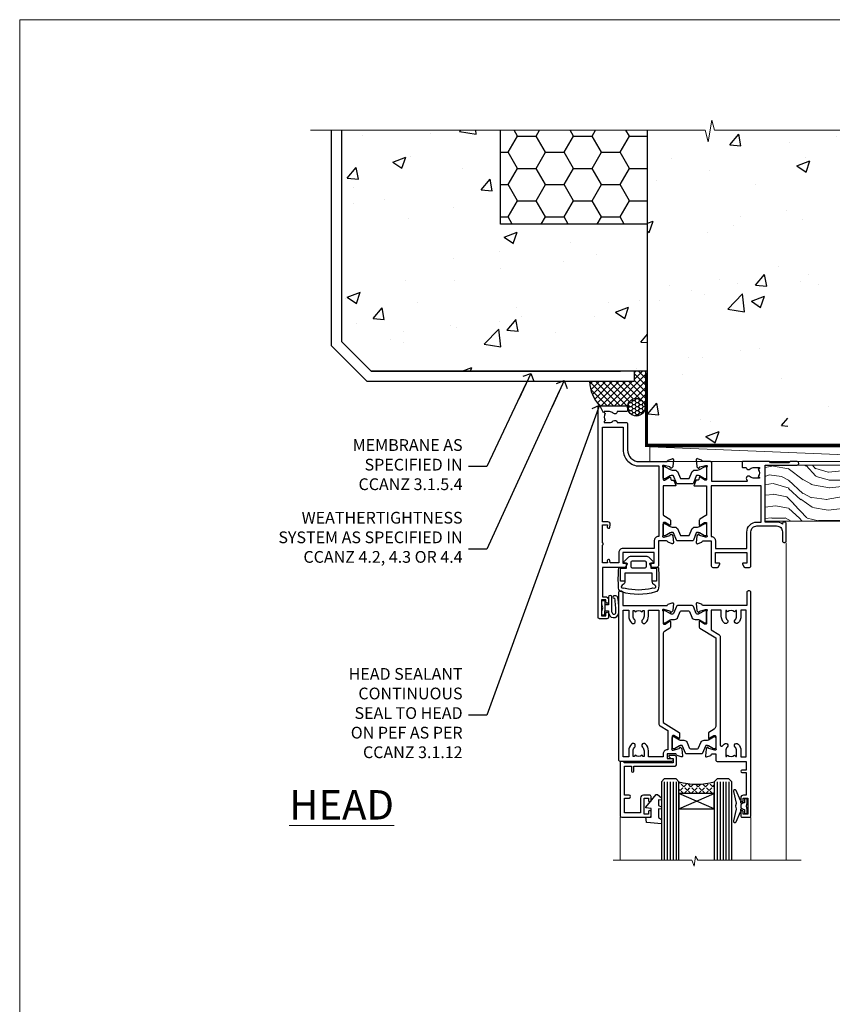
# Model space of a CAD drawing. Units: millimetres. Extents: x 0 to 13153, y -945 to 730.
# Drawn here: x 8400 to 8677, y 395 to 730 of the extents above; entities that cross this region are included whole.
import ezdxf
from ezdxf import colors
from ezdxf.entities.mleader import LeaderData, LeaderLine
from ezdxf.math import Vec2, Vec3

# ---------------------------------------------------------------- set-up
doc = ezdxf.new("R2010")
doc.units = ezdxf.units.MM
doc.linetypes.add('CENTER', pattern=[2, 1.25, -0.25, 0.25, -0.25])
doc.linetypes.add('Dashed', pattern=[564.444447, 282.222223, -282.222223])
doc.layers.add('Aluminium Systems Ltd Joinery Detail', color=7, linetype='Continuous')
doc.layers.add('Aluminium Systems Ltd Notes', color=7, linetype='Continuous')
doc.layers.add('No Print', color=7, linetype='Continuous', plot=False)
doc.styles.add('ASL TXT 50', font='romans.shx', dxfattribs={"height": 100})
doc.styles.get("Standard").update_dxf_attribs({"font": 'arial.ttf'})

# ---------------------------------------------------------------- blocks, each defined once
blk = doc.blocks.new('_Open90')
at = {"color": 0, "linetype": 'ByBlock', "lineweight": -2}
for p, q in [((0, 0), (-2.44, 0)), ((-0.5, 0.5), (0, 0)), ((0, 0), (-0.5, -0.5))]:
    blk.add_line(p, q, dxfattribs=at)
blk = doc.blocks.new('Tech 953241')
at = {"color": 2}
blk.add_lwpolyline([(8.99, 3.85), (9.75, 1.95, 0.305731), (10.87, 1.2), (11.74, 1.2, -0.131652), (12.34, 1.04), (14.05, 0.05, 0.131652), (14.25, 0), (14.4, 0, 0.414214), (14.8, 0.4), (14.8, 3.8, 0.414214), (14.4, 4.2), (14.25, 4.2, 0.131652), (14.05, 4.15), (12.34, 3.16, -0.131652), (11.74, 3), (11.56, 3, -0.305731), (11.28, 3.19), (10.29, 5.65, 0.305731), (9.92, 5.9), (9.92, 5.9), (4.88, 5.9, 0.305731), (4.51, 5.65), (3.52, 3.19, -0.305731), (3.24, 3), (3.06, 3, -0.131652), (2.46, 3.16), (0.75, 4.15, 0.131652), (0.55, 4.2), (0.4, 4.2, 0.414214), (0, 3.8), (0, 0.4, 0.414214), (0.4, 0), (0.55, 0, 0.131652), (0.75, 0.05), (2.46, 1.04, -0.131652), (3.06, 1.2), (3.93, 1.2, 0.305731), (5.05, 1.95), (5.81, 3.85, -0.305731), (6.18, 4.1), (8.62, 4.1, -0.305731)], format="xyb", close=True, dxfattribs=at)
blk = doc.blocks.new('14CCB')
blk.add_blockref('Tech 953241', (0, 0))
blk = doc.blocks.new('V202-22379')
at = {"ltscale": 0.2, "flags": 128}
for points in [[(9.5, 0, 0.414214), (10, 0.5), (10, 1.5, 0.414214), (9.5, 2), (6.5, 2, 0.640824), (5.14, 2.52, -0.19526), (3.85, 2), (2, 2), (2, 2.3), (2.43, 2.66, -0.36397), (2.43, 5.04), (2, 5.4), (2, 5.7), (3.85, 5.7, -0.19526), (5.14, 5.18, 0.640824), (6.5, 5.7), (9.5, 5.7, 0.414214), (10, 6.2), (10, 15, -0.414214), (14, 19), (23.3, 19, -0.359641), (23.59, 18.76, 0.263851), (23.79, 18.53), (25.2, 18.02, 0.548619), (25.6, 18.33), (25.39, 20.69, 0.176327), (25.31, 20.88), (24.94, 21.24, 0.198912), (24.8, 21.3, 0.065543), (24.75, 21.29, 0.267949), (24.61, 21.15), (24.56, 20.98, -0.267949), (24.42, 20.84), (22.44, 20.31, -0.065543), (22.36, 20.3), (22.2, 20.3, -0.688501), (22, 20.82, 0.213422), (22.1, 21.05), (22.1, 25, -0.414214), (22.4, 25.3), (22.62, 25.3, -0.137852), (22.78, 25.26), (24.3, 24.33, 0.500738), (24.59, 24.45), (24.78, 25.15, -0.339454), (24.97, 25.3), (25.61, 25.3, 0.315299), (25.79, 25.43), (26.38, 27.03, 0.520567), (26.19, 27.3), (22.1, 27.3), (22.1, 36.94, -0.261434), (22.34, 37.37), (24.41, 38.63, 0.261434), (24.6, 38.97), (24.6, 40.5, 0.585498), (24.3, 40.67), (22.78, 39.74, -0.137852), (22.62, 39.7), (22.4, 39.7, -0.414214), (22.1, 40), (22.1, 43.95, 0.213422), (22, 44.18, -0.688501), (22.2, 44.7), (22.36, 44.7, -0.065543), (22.44, 44.69), (24.42, 44.16, -0.267949), (24.56, 44.02), (24.61, 43.85, 0.267949), (24.75, 43.71, 0.065543), (24.8, 43.7, 0.198912), (24.94, 43.76), (25.31, 44.12, 0.176327), (25.39, 44.31), (25.6, 46.67, 0.548619), (25.2, 46.98), (23.79, 46.47, 0.263852), (23.59, 46.24, -0.359642), (23.3, 46), (20.5, 46), (20.5, 54.5, 0.414214), (20, 55), (18.38, 55, 0.267949), (18.2, 54.9), (17.63, 53.9, 0.57735), (17.8, 53.6), (19.1, 53.6), (19.1, 50), (8.4, 50), (8.4, 53.6), (9.7, 53.6, 0.57735), (9.87, 53.9), (9.3, 54.9, 0.267949), (9.12, 55), (1.5, 55), (1.5, 65), (2.5, 65, 0.414214), (3.5, 66), (3.5, 66.8, 1), (2.6, 66.8), (2.6, 66), (1.1, 66), (1.1, 71.5), (2.6, 71.5), (2.6, 70.7, 1), (3.5, 70.7), (3.5, 72, 0.414214), (3, 72.5), (0.5, 72.5, 0.414214), (0, 72), (0, 0.5, 0.414214), (0.5, 0)], [(3.11, 41.17, -1), (3.99, 41.33), (4.13, 40.56, -0.466308), (3.24, 39.5), (1.5, 39.5), (1.5, 7.3), (8.5, 7.3), (8.5, 15, -0.414214), (14, 20.5), (20.6, 20.5), (20.6, 44.5), (20.5, 44.5, -0.414214), (19.1, 45.9), (19.1, 48.6), (8.4, 48.6, -0.414214), (7, 50), (7, 53.5), (4.14, 53.5), (3.99, 52.67, -1), (3.11, 52.83), (3.23, 53.5), (1.5, 53.5), (1.5, 47.4, -0.5), (1.5, 46.6), (1.5, 40.5), (3.23, 40.5)]]:
    blk.add_lwpolyline(points, format="xyb", close=True, dxfattribs=at)
blk = doc.blocks.new('V203-22380')
at = {"ltscale": 0.2, "flags": 128}
for points in [[(0.01, 9.03, -0.520567), (0.2, 9.3), (4.29, 9.3), (4.29, 18.94, 0.261434), (4.05, 19.37), (1.98, 20.63, -0.261434), (1.79, 20.97), (1.79, 22.5, -0.585498), (2.09, 22.67), (3.61, 21.74, 0.137852), (3.77, 21.7), (3.99, 21.7, 0.414214), (4.29, 22), (4.29, 25.95, -0.213422), (4.39, 26.18, 0.688501), (4.19, 26.7), (4.03, 26.7, 0.065543), (3.95, 26.69), (1.97, 26.16, 0.267949), (1.83, 26.02), (1.78, 25.85, -0.57735), (1.45, 25.76), (1.08, 26.12, -0.176327), (1, 26.31), (0.79, 28.67, -0.548619), (1.19, 28.98), (2.6, 28.47, -0.263852), (2.79, 28.24, 0.359642), (3.09, 28), (5.89, 28), (5.89, 36.5, -0.414214), (6.39, 37), (8.01, 37, -0.267949), (8.18, 36.9), (8.76, 35.9, -0.57735), (8.59, 35.6), (7.29, 35.6), (7.29, 32), (17.99, 32), (17.99, 35.6), (16.69, 35.6, -0.57735), (16.52, 35.9), (17.09, 36.9, -0.267949), (17.27, 37), (18.89, 37, -0.414214), (19.39, 36.5), (19.39, 24.9, 0.414214), (21.39, 22.9), (28.09, 22.9, 0.414214), (30.09, 24.9), (30.09, 28, -0.414214), (30.59, 28.5), (30.89, 28.5, -0.414214), (31.39, 28), (31.39, 22.1, -0.414214), (30.89, 21.6), (30.59, 21.6, -0.414214), (30.09, 22.1), (30.09, 22.25, -0.158527), (28.09, 21.6), (24.19, 21.6), (24.19, 2.2), (35.09, 2.2, -1), (35.09, 1), (32.69, 1), (32.29, 1.4), (26.09, 1.4), (25.69, 1), (16.59, 1, -0.414214), (16.39, 1.2), (16.39, 2.8, -0.414214), (16.59, 3), (17.79, 3, -0.640824), (19.15, 3.52, 0.19526), (20.44, 3), (22.29, 3), (22.29, 3.3), (21.86, 3.66, 0.36397), (21.86, 6.04), (22.29, 6.4), (22.29, 6.7), (20.44, 6.7, 0.19526), (19.15, 6.18, -0.97569), (18.01, 7.3, 0.655541), (17.79, 7.8), (6.09, 7.8), (6.09, 1.5, -0.414214), (5.59, 1), (3.09, 1, 0.359641), (2.79, 0.76, -0.263851), (2.6, 0.53), (1.19, 0.02, -0.548619), (0.79, 0.33), (1, 2.69, -0.176327), (1.08, 2.88), (1.45, 3.24, -0.57735), (1.78, 3.15), (1.83, 2.98, 0.267949), (1.97, 2.84), (3.95, 2.31, 0.065543), (4.03, 2.3), (4.19, 2.3, 0.688501), (4.39, 2.82, -0.213422), (4.29, 3.05), (4.29, 7, 0.414214), (3.99, 7.3), (3.77, 7.3, 0.137852), (3.61, 7.26), (2.09, 6.33, -0.500738), (1.8, 6.45), (1.61, 7.15, 0.339454), (1.41, 7.3), (0.78, 7.3, -0.315299), (0.59, 7.43)], [(22.89, 9.3), (5.79, 9.3), (5.79, 26.5), (5.89, 26.5, 0.414214), (7.29, 27.9), (7.29, 30.6), (17.99, 30.6), (17.99, 25, 0.414214), (21.39, 21.6), (22.89, 21.6)]]:
    blk.add_lwpolyline(points, format="xyb", close=True, dxfattribs=at)
blk = doc.blocks.new('V202-14CCB-V203')
for name, p in [('V202-22379', (0, 0)), ('V203-22380', (32.61, 18)), ('14CCB', (22.1, 40.1)), ('14CCB', (22.1, 20.7))]:
    blk.add_blockref(name, p)
blk = doc.blocks.new('V212-22389')
at = {"flags": 128}
for points in [[(0.9, 0, 0.414214), (1.4, 0.5), (1.4, 5), (16.3, 5, -0.359641), (16.59, 4.76, 0.263851), (16.79, 4.53), (18.2, 4.02, 0.087489), (18.3, 4, 0.414214), (18.6, 4.3, 0.02182), (18.6, 4.33), (18.39, 6.69, 0.176327), (18.31, 6.88), (17.94, 7.24, 0.198912), (17.8, 7.3, 0.065543), (17.75, 7.29, 0.267949), (17.61, 7.15), (17.56, 6.98, -0.267949), (17.42, 6.84), (15.44, 6.31, -0.065543), (15.36, 6.3), (15.2, 6.3, -0.688501), (15, 6.82, 0.213422), (15.1, 7.05), (15.1, 11, -0.414214), (15.4, 11.3), (15.62, 11.3, -0.137852), (15.78, 11.26), (17.3, 10.33, 0.585498), (17.6, 10.5), (17.6, 12.33, 0.261434), (17.41, 12.67), (15.58, 13.79, -0.261434), (15.1, 14.64), (15.1, 44.83), (20.51, 48.13, 0.261434), (20.7, 48.47), (20.7, 50, 0.585498), (20.4, 50.17), (18.88, 49.24, -0.137852), (18.72, 49.2), (18.5, 49.2, -0.414214), (18.2, 49.5), (18.2, 53.45, 0.213422), (18.1, 53.68, -0.688501), (18.3, 54.2), (18.46, 54.2, -0.065543), (18.54, 54.19), (20.52, 53.66, -0.267949), (20.66, 53.52), (20.71, 53.35, 0.267949), (20.85, 53.21, 0.065543), (20.9, 53.2, 0.198912), (21.04, 53.26), (21.41, 53.62, 0.176327), (21.49, 53.81), (21.7, 56.17, 0.02182), (21.7, 56.2, 0.414214), (21.4, 56.5, 0.087489), (21.3, 56.48), (19.89, 55.97, 0.263851), (19.69, 55.74, -0.359641), (19.4, 55.5), (16.5, 55.5), (16.5, 57), (18, 57, 1.000028), (18, 58), (0.5, 58, 0.414214), (0, 57.5), (0, 0.5, 0.414214), (0.5, 0)], [(16.7, 54.1), (16.5, 54.1, -0.414214), (15.1, 55.5), (15.1, 56.5), (10.1, 56.5), (10.1, 54.45, -0.197279), (9.13, 52.1, -1), (8.07, 53.15, 0.197279), (8.6, 54.45), (8.6, 56.3), (8.3, 56.3), (7.94, 55.87, 0.36397), (5.56, 55.87), (5.2, 56.3), (4.9, 56.3), (4.9, 54.45, 0.197279), (5.43, 53.15, -1), (4.37, 52.1, -0.197279), (3.4, 54.45), (3.4, 56.5), (1.5, 56.5), (1.5, 6.5), (3.4, 6.5), (3.4, 8.55, -0.197279), (4.37, 10.9, -1), (5.43, 9.85, 0.197279), (4.9, 8.55), (4.9, 6.7), (5.2, 6.7), (5.56, 7.13, 0.36397), (7.94, 7.13), (8.3, 6.7), (8.6, 6.7), (8.6, 8.55, 0.197279), (8.07, 9.85, -1), (9.13, 10.9, -0.197279), (10.1, 8.55), (10.1, 6.5), (13.6, 6.5), (13.6, 45.11, -0.261434), (14.08, 45.96), (16.7, 47.56)]]:
    blk.add_lwpolyline(points, format="xyb", close=True, dxfattribs=at)
blk = doc.blocks.new('V213-22390')
at = {"flags": 128}
for points in [[(4.1, 48.47), (4.1, 50, -0.585498), (4.4, 50.17), (5.92, 49.24, 0.137852), (6.08, 49.2), (6.3, 49.2, 0.414214), (6.6, 49.5), (6.6, 53.45, -0.213422), (6.7, 53.68, 0.688501), (6.5, 54.2), (6.34, 54.2, 0.065543), (6.26, 54.19), (4.28, 53.66, 0.267949), (4.14, 53.52), (4.09, 53.35, -0.267949), (3.95, 53.21, -0.065543), (3.9, 53.2, -0.198912), (3.76, 53.26), (3.39, 53.62, -0.176327), (3.31, 53.81), (3.1, 56.17, -0.02182), (3.1, 56.2, -0.414214), (3.4, 56.5, -0.087489), (3.5, 56.48), (4.91, 55.97, -0.263851), (5.11, 55.74, 0.359641), (5.4, 55.5), (6.6, 55.5), (6.6, 57.5, -0.414214), (7.1, 58), (17, 58), (17, 61), (15.5, 61, -1), (15.5, 61.8), (17, 61.8), (17, 69.5), (16.1, 69.5, -0.414214), (15.1, 70.5), (15.1, 71.3, -1), (16, 71.3), (16, 70.5), (17.5, 70.5), (17.5, 76), (16, 76), (16, 75.2, -1), (15.1, 75.2), (15.1, 76.5, -0.414214), (15.6, 77), (18.1, 77, -0.414214), (18.6, 76.5), (18.6, 0.5, -0.414214), (18.1, 0), (17.7, 0, -0.414214), (17.2, 0.5), (17.2, 5), (2.3, 5, 0.359641), (2.01, 4.76, -0.26385), (1.81, 4.53), (0.4, 4.02, -0.548619), (0, 4.33), (0.21, 6.69, -0.176327), (0.29, 6.88), (0.66, 7.24, -0.57735), (0.99, 7.15), (1.04, 6.98, 0.267949), (1.18, 6.84), (3.16, 6.31, 0.065543), (3.24, 6.3), (3.4, 6.3, 0.688501), (3.6, 6.82, -0.213422), (3.5, 7.05), (3.5, 11, 0.414214), (3.2, 11.3), (2.98, 11.3, 0.137852), (2.82, 11.26), (1.3, 10.33, -0.585498), (1, 10.5), (1, 12.33, -0.261434), (1.19, 12.67), (6.6, 15.97), (6.6, 46.16, 0.261434), (6.12, 47.01), (4.29, 48.13, -0.261434)], [(10.53, 53.15, -0.197279), (10, 54.45), (10, 56.3), (10.3, 56.3), (10.66, 55.87, -0.36397), (13.04, 55.87), (13.4, 56.3), (13.7, 56.3), (13.7, 54.45, -0.197279), (13.17, 53.15, 1), (14.23, 52.1, 0.197279), (15.2, 54.45), (15.2, 56.5), (17, 56.5), (17, 6.5), (15.2, 6.5), (15.2, 8.55, 0.197279), (14.23, 10.9, 1), (13.17, 9.85, -0.197279), (13.7, 8.55), (13.7, 6.7), (13.4, 6.7), (13.04, 7.13, -0.36397), (10.66, 7.13), (10.3, 6.7), (10, 6.7), (10, 8.55, -0.197279), (10.53, 9.85, 1), (9.47, 10.9, 0.197279), (8.5, 8.55), (8.5, 6.5), (5, 6.5), (5, 13.24), (7.62, 14.84, 0.261434), (8.1, 15.69), (8.1, 52.39, -0.750696), (9.02, 52.65, 0.053376), (9.47, 52.1, 1)]]:
    blk.add_lwpolyline(points, format="xyb", close=True, dxfattribs=at)
blk = doc.blocks.new('V212-14CCB-V213')
for name, p in [('V213-22390', (26.4, 0)), ('V212-22389', (0, 0)), ('14CCB', (18.2, 49.6))]:
    blk.add_blockref(name, p)
at = {"xscale": -1, "rotation": 180}
blk.add_blockref('14CCB', (15.1, 10.9), dxfattribs=at)
blk = doc.blocks.new('DY611-comp')
at = {"color": 0}
for p, q in [((4.7, 6.73), (5.7, 6.73)), ((4.7, 6.73), (4.7, 5.24)), ((5.7, 6.73), (5.7, 5.36)), ((2.25, 5.73), (2.25, 0.6)), ((3.45, 5.24), (3.45, 5.73)), ((4.7, 5.24), (3.45, 5.24)), ((4.7, 3.22), (4.7, 5.24)), ((5.7, 5.36), (5.4, 4.23)), ((5.4, 4.23), (5.7, 3.11)), ((1.22, 0.14), (1.57, 0.17)), ((1.53, 0.96), (1.23, 0.95)), ((3.45, 0.6), (3.45, 3.22)), ((3.45, 3.22), (4.7, 3.22)), ((4.7, 1.73), (4.7, 3.22)), ((5.7, 1.73), (4.7, 1.73)), ((5.7, 3.11), (5.7, 1.73))]:
    blk.add_line(p, q, dxfattribs=at)
for centre, radius, start, end in [((1.7, 5.81), 1.75, 357.5286, 174.1572), ((25.63, 4.66), 25.7, 177.035, 188.5389), ((1.55, 5.73), 0.7, 0, 162.7552), ((82.76, 9.07), 81.93, 182.1869, 185.6891), ((1.16, 1.14), 1, 197.4943, 273.4646), ((1.55, 0.57), 0.4, 273.4646, 93.4646), ((2.85, 0.6), 0.6, 180, 0)]:
    blk.add_arc(centre, radius, start, end, dxfattribs=at)
blk = doc.blocks.new('CO120')
for points in [[(-4, 6.15, 0.961879), (-3.98, 6.75, 0.0342), (-10.81, 6.81, 0.314914), (-12.16, 5.75, 0.146757), (-12.16, -5.75, 0.314914), (-10.81, -6.81, 0.0342), (-3.98, -6.75, 0.961879), (-4, -6.15)], [(-8.5, -4.65, 0.305615), (-9.89, -5.59, -0.937748), (-10.84, -5.27, 0.126773), (-10.83, -4.52, -0.124875), (-10.83, 4.52, 0.126773), (-10.84, 5.27, -0.937748), (-9.89, 5.59, 0.305615), (-8.5, 4.65)]]:
    blk.add_lwpolyline(points, format="xyb")
for points in [[(-5.8, -4.65), (-8.5, -4.65), (-8.5, -6.15), (-4, -6.15), (-4, -4.15), (-2.4, -4.15), (-2.4, -4.55, 0.668179), (-1.72, -4.83), (-0.44, -3.56, 0.198912), (0, -2.49), (0, 2.49, 0.198912), (-0.44, 3.56), (-1.72, 4.83, 0.668179), (-2.4, 4.55), (-2.4, 4.15), (-4, 4.15), (-4, 6.15), (-8.5, 6.15), (-8.5, 4.65), (-5.8, 4.65)], [(-3.6, -2.55), (-2, -2.55, 0.414214), (-1.6, -2.15), (-1.6, 2.15, 0.414214), (-2, 2.55), (-3.6, 2.55, 0.414214), (-4, 2.15), (-4, -2.15, 0.414214)]]:
    blk.add_lwpolyline(points, format="xyb", close=True)
blk = doc.blocks.new('V182-22337')
at = {"flags": 128}
blk.add_lwpolyline([(0.5, 21), (10, 21, -0.414214), (10.5, 20.5), (10.5, 19.2, -1), (9.6, 19.2), (9.6, 20), (8.1, 20), (8.1, 14.5), (9.6, 14.5), (9.6, 15.3, -1), (10.5, 15.3), (10.5, 14, -0.414214), (10, 13.5), (7.9, 13.5, -0.414214), (6.9, 14.5), (6.9, 19.5), (1.5, 19.5), (1.5, 14.5), (3, 14.5, -1), (3, 13.5), (1.5, 13.5), (1.5, 3.7), (3.8, 3.7), (3.8, 5.3, -1), (4.6, 5.3), (4.6, 3.7), (18.45, 3.7, -0.414214), (19.2, 2.95), (19.2, 0.75, -0.414214), (18.45, 0), (16.7, 0, -0.668179), (16.56, 0.34), (17.22, 1), (18, 1), (18, 2.5), (1.5, 2.5), (1, 2), (0.2, 2, -0.414214), (0, 2.2), (0, 20.5, -0.41305)], format="xyb", close=True, dxfattribs=at)
blk = doc.blocks.new('DY435')
blk.add_lwpolyline([(4.25, 4.89), (4.25, 7.83), (5.25, 8.46), (5.25, 9.96), (0.33, 9.53, 0.36397), (0.15, 9.34), (0, 7.68), (1.75, 7.68), (1.75, 4.68), (0, 4.52), (0, 4.22), (3.54, 0), (3.95, 0), (5.25, 1.1), (5.25, 1.9), (4.25, 1.81), (4.25, 3.69), (5.25, 4.18), (5.25, 4.98)], format="xyb", close=True)
blk = doc.blocks.new('DY221-Comp')
blk.add_lwpolyline([(-1.82, -0.88), (-2.1, -0.96, 0.339454), (-2.25, -1.15), (-2.25, -1.8, -0.105249), (-2.27, -1.88), (-3.79, -5.3, -0.913392), (-4.74, -4.98), (-3.77, -1.02, 0.125736), (-3.77, -0.92), (-4, -0.05, -0.131652), (-4, 0.05), (-3.77, 0.92, 0.125736), (-3.77, 1.02), (-4.74, 4.98, -0.913392), (-3.79, 5.3), (-2.27, 1.88, -0.105249), (-2.25, 1.8), (-2.25, 1.15, 0.339454), (-2.1, 0.96), (-1.82, 0.88)], format="xyb")
blk.add_lwpolyline([(0, 1.12), (-0.3, 0), (0, -1.13), (0, -2.5), (-1, -2.5), (-1, -1.12, -0.447214), (-2.25, 0, -0.447214), (-1, 1.12), (-1, 2.5), (0, 2.5)], format="xyb", close=True)
blk = doc.blocks.new('TL40 Hinged Door Open In Head')
at = {"layer": 'Aluminium Systems Ltd Joinery Detail'}
h = blk.add_hatch(dxfattribs=at)
h.set_pattern_fill('ANGLE', color=256, scale=0.25, angle=45)
h.set_pattern_definition([(45, (-4487.4439, 148.0394), (-1.2347852, 1.2347852), [1.27, -0.47625]), (135, (-4487.4439, 148.0394), (-1.2347852, -1.2347852), [1.27, -0.47625])])
h.paths.add_polyline_path([(-132.98, -104.95), (-132.98, -100.95, -0.12986), (-144.98, -100.95), (-144.98, -104.95)])
at = {"layer": 'Aluminium Systems Ltd Joinery Detail', "lineweight": 5}
for p, q in [((-108.48, -127.61, -2), (-108.48, -19.55, -1)), ((-164.98, -127.61, -2), (-164.98, -112.96, -1)), ((-120.48, -127.61, -2), (-120.48, -113.08, -1))]:
    blk.add_line(p, q, dxfattribs=at)
at = {"layer": 'Aluminium Systems Ltd Joinery Detail'}
for p, q in [((-149.98, -100.95, -1), (-149.98, -127.61, -2)), ((-148.98, -100.95, -1), (-148.98, -127.61, -2)), ((-147.98, -100.95, -1), (-147.98, -127.61, -2)), ((-146.98, -100.95, -1), (-146.98, -127.61, -2)), ((-145.98, -100.95, -1), (-145.98, -127.61, -2)), ((-131.98, -100.95, -1), (-131.98, -127.61, -2)), ((-130.98, -100.95, -1), (-130.98, -127.61, -2)), ((-129.98, -100.95, -1), (-129.98, -127.61, -2)), ((-128.98, -100.95, -1), (-128.98, -127.61, -2)), ((-127.98, -100.95, -1), (-127.98, -127.61, -2)), ((-132.98, -110.08, -1), (-144.98, -104.95, -1)), ((-144.98, -110.08, -1), (-132.98, -104.95, -1))]:
    blk.add_line(p, q, dxfattribs=at)
at = {"layer": 'Aluminium Systems Ltd Joinery Detail', "elevation": -1}
for points in [[(-144.98, -127.61), (-144.98, -100.95), (-145.98, -99.95), (-145.98, -99.95), (-149.98, -99.95), (-150.98, -100.95), (-150.98, -127.61)], [(-126.98, -127.61), (-126.98, -100.95), (-127.98, -99.95), (-127.98, -99.95), (-131.98, -99.95), (-132.98, -100.95), (-132.98, -127.61)]]:
    blk.add_lwpolyline(points, dxfattribs=at)
blk.add_lwpolyline([(-132.98, -104.95), (-144.98, -104.95), (-144.98, -110.08), (-132.98, -110.08)], close=True, dxfattribs=at)
at = {"layer": 'Aluminium Systems Ltd Joinery Detail', "lineweight": 5, "elevation": -2}
blk.add_lwpolyline([(-167.34, -127.61), (-140.57, -127.61), (-139.81, -129.68), (-139.4, -126.19), (-138.51, -127.61), (-103.37, -127.61)], dxfattribs=at)
at = {"layer": 'Aluminium Systems Ltd Joinery Detail'}
blk.add_arc((-138.98, -78.24, -1), 23.49, 255.202, 284.798, dxfattribs=at)
at = {"layer": 'Aluminium Systems Ltd Joinery Detail', "xscale": -1}
for name, p, rotation in [('V202-14CCB-V203', (-172.48, 27.07, -1), 180), ('CO120', (-158.73, -24.15, -1), 270), ('V212-14CCB-V213', (-165.48, -35.95, -1), 180)]:
    blk.add_blockref(name, p, dxfattribs=dict(at, rotation=rotation))
at = {"layer": 'Aluminium Systems Ltd Joinery Detail', "rotation": 180}
blk.add_blockref('DY611-comp', (-165.53, -37.47, -1), dxfattribs=at)
at = {"layer": 'Aluminium Systems Ltd Joinery Detail', "extrusion": (0, 0, -1), "zscale": -1, "rotation": 180}
for name, p in [('V182-22337', (164.98, -91.95, 1)), ('DY221-Comp', (121.72, -109.2, 1)), ('DY435', (156.23, -105.28, 1))]:
    blk.add_blockref(name, p, dxfattribs=at)
blk = doc.blocks.new('Page Layout')
at = {"layer": 'Aluminium Systems Ltd Joinery Detail', "color": 8, "lineweight": 5}
blk.add_lwpolyline([(0, 730.13), (0, 0), (553.08, 0), (553.08, 730.13)], close=True, dxfattribs=at)
blk = doc.blocks.new('Integral Insulation on Precast Wall Head TL40 Masonry')
h = blk.add_hatch()
h.set_pattern_fill('AR-CONC', color=256, scale=0.25)
h.set_pattern_definition([(50, (-355.558, -568.82), (45.5462, -3.9848), [4.7625, -52.3875]), (355, (-355.56, -568.82), (-8.811, 47.7642), [3.81, -41.9101]), (100.4514, (-351.762, -569.15), (36.7353, 43.7794), [4.0475, -44.5226]), (46.184, (-355.56, -556.12), (67.7698, -10.5106), [7.144, -78.581]), (96.636, (-349.91, -556.996), (59.351, 61.8565), [6.071, -66.784]), (351.184, (-355.56, -556.12), (59.351, 61.8565), [5.715, -62.865]), (21, (-349.208, -559.295), (37.9036, -25.5663), [4.7625, -52.3875]), (326, (-349.21, -559.295), (15.4505, 46.047), [3.81, -41.91]), (71.4514, (-346.05, -561.425), (53.354, 20.4807), [4.0475, -44.5225]), (37.5, (-355.558, -568.82), (0.77215, 21.13876), [0, -41.402, 0, -42.545, 0, -42.06875]), (7.5, (-355.558, -568.82), (16.7049, 25.04514), [0, -24.257, 0, -40.4495, 0, -16.03375]), (327.5, (-369.718, -568.82), (33.89765, -1.4322), [0, -15.875, 0, -49.53, 0, -65.7225]), (317.5, (-376.068, -568.82), (37.0323, 6.3566), [0, -20.6375, 0, -32.893, 0, -46.6725])])
h.paths.add_polyline_path([(-141.95, 41.71), (-141.95, 91.71), (-191.95, 91.71), (-191.95, 123.68), (-245.95, 123.68), (-245.95, 51.71), (-235.95, 41.71)])
h = blk.add_hatch()
h.set_pattern_fill('HONEY', color=256, scale=2)
h.set_pattern_definition([(0, (-355.558, -568.82), (9.525, 5.49926), [6.35, -12.7]), (120, (-355.558, -568.82), (-9.525, 5.49926), [6.35, -12.7]), (60, (-355.558, -568.82), (2e-08, 10.998523), [-12.7, 6.35])])
h.paths.add_polyline_path([(-141.95, 91.71), (-141.95, 123.68), (-191.95, 123.68), (-191.95, 91.71)])
at = {"layer": 'Aluminium Systems Ltd Joinery Detail'}
h = blk.add_hatch(dxfattribs=at)
h.set_pattern_fill('AR-CONC', color=256, scale=0.25)
h.set_pattern_definition([(50, (-355.558, -9568.82), (45.54617, -3.98477), [4.7625, -52.3875]), (355, (-355.56, -9568.82), (-8.81086, 47.76421), [3.81, -41.91015]), (100.45144, (-351.762, -9569.15), (36.73531, 43.77944), [4.0475, -44.52256]), (46.1842, (-355.56, -9556.12), (67.76976, -10.51058), [7.14375, -78.58125]), (96.63556, (-349.91, -9556.996), (59.35103, 61.85653), [6.07126, -66.7839]), (351.18415, (-355.56, -9556.12), (59.35103, 61.85653), [5.715, -62.86493]), (21, (-349.208, -9559.295), (37.9036, -25.5663), [4.7625, -52.3875]), (326, (-349.21, -9559.295), (15.4505, 46.047), [3.81, -41.91]), (71.45144, (-346.05, -9561.425), (53.3541, 20.4807), [4.0475, -44.52248]), (37.5, (-355.558, -9568.82), (0.77215, 21.13876), [0, -41.402, 0, -42.545, 0, -42.06875]), (7.5, (-355.558, -9568.82), (16.704916, 25.045144), [0, -24.257, 0, -40.4495, 0, -16.03375]), (327.5, (-369.718, -9568.82), (33.89765, -1.432186), [0, -15.875, 0, -49.53, 0, -65.7225]), (317.5, (-376.068, -9568.82), (37.032295, 6.35662), [0, -20.6375, 0, -32.893, 0, -46.6725])])
h.paths.add_polyline_path([(-42.95, 123.68), (-119.09, 123.68), (-119.99, 127.11), (-121.26, 119.69), (-122.29, 123.68), (-141.95, 123.68), (-141.95, 41.71), (-141.95, 16.71), (-92.14, 16.71), (-92.14, 21.18), (-94.21, 21.18), (-94.21, 60.12), (-91, 61.86), (-90.64, 63.19), (-90.29, 61.86), (-87.07, 60.12), (-87.07, 21.18), (-88.74, 21.18), (-89.15, 20.88), (-89.15, 16.71), (-46.29, 16.71), (-42.95, 17.88)])
h = blk.add_hatch(dxfattribs=at)
h.set_pattern_fill('ANSI37', color=256, scale=0.5)
h.set_pattern_definition([(45, (-355.5578, -568.8198), (-1.122532, 1.122532), []), (135, (-355.5578, -568.8198), (-1.122532, -1.122532), [])])
h.paths.add_polyline_path([(-142.46, 41.59), (-146.46, 41.59), (-146.46, 38.17), (-161.59, 38.17, 0.182686), (-158.2, 29.92), (-149.2, 29.92, -0.414214), (-148.7, 29.42, -1), (-142.71, 29.42), (-142.46, 29.42)])
h = blk.add_hatch(dxfattribs=at)
h.set_pattern_fill('HONEY', color=256, scale=0.25)
h.set_pattern_definition([(0, (-355.5578, -567.3223), (1.190625, 0.68740766), [0.79375, -1.5875]), (120, (-355.5578, -567.3223), (-1.190625, 0.6874077), [0.79375, -1.5875]), (60, (-355.5578, -567.3223), (3e-09, 1.3748153), [-1.5875, 0.79375])])
h.paths.add_polyline_path([(-148.7, 29.42, 1), (-142.71, 29.42, 1)])
for points in [[(-146.46, 41.71), (-146.46, 38.17), (-237.36, 38.17), (-249.47, 50.28), (-249.47, 123.68)], [(-191.95, 91.71), (-191.95, 123.68)], [(-42.95, 123.68), (-42.95, 16.71), (-141.95, 16.71), (-141.95, 41.71), (-141.95, 123.68)], [(-235.95, 41.71), (-245.95, 51.71)]]:
    blk.add_lwpolyline(points)
at = {"layer": 'Aluminium Systems Ltd Joinery Detail', "linetype": 'Dashed'}
for p, q in [((-245.95, 51.71), (-245.95, 123.68)), ((-141.95, 91.71), (-191.95, 91.71)), ((-141.95, 41.71), (-235.95, 41.71)), ((-42.95, 16.71), (-141.95, 16.71))]:
    blk.add_line(p, q, dxfattribs=at)
at = {"layer": 'Aluminium Systems Ltd Joinery Detail'}
for p, q in [((-142.71, 31.86), (-141.95, 31.86)), ((-142.71, 29.42, 1), (-141.95, 29.42, 1)), ((-142.71, 29.42, 1), (-142.46, 29.18, 2))]:
    blk.add_line(p, q, dxfattribs=at)
at = {"layer": 'Aluminium Systems Ltd Joinery Detail', "linetype": 'Continuous', "lineweight": 5, "ltscale": 0.12}
blk.add_lwpolyline([(-33.31, 123.68), (-119.09, 123.68), (-119.99, 127.11), (-121.26, 119.69), (-122.29, 123.68), (-256.6, 123.68)], dxfattribs=at)
at = {"layer": 'Aluminium Systems Ltd Joinery Detail', "linetype": 'Dashed', "lineweight": 5, "ltscale": 0.01, "elevation": 0.25}
blk.add_lwpolyline([(-42.95, 16.58, 0.25, 0.25, 0), (-142.08, 16.58, 0.25, 0.25, 0), (-142.08, 41.59, 0.25, 0.25, 0), (-235.99, 41.58, 0.25, 0.25, 0), (-246.09, 51.67, 0.25, 0.25, 0), (-246.09, 72.24, 0, 0, 0)], format="xyseb", dxfattribs=at)
at = {"layer": 'Aluminium Systems Ltd Joinery Detail', "linetype": 'CENTER', "lineweight": 5, "ltscale": 3, "const_width": 0.5, "elevation": 2}
blk.add_lwpolyline([(-42.95, 16.18), (-142.46, 16.18), (-142.46, 41.31)], dxfattribs=at)
at = {"layer": 'Aluminium Systems Ltd Joinery Detail'}
blk.add_circle((-145.7, 29.42, 1), 2.99, dxfattribs=at)
blk.add_arc((-148.99, 38.54, 1), 12.61, 181.6677, 223.0795, dxfattribs=at)
blk = doc.blocks.new('Nail 75 JH')
at = {"linetype": 'CENTER'}
blk.add_line((0, 2.3), (0, -78.26), dxfattribs=at)
for p, q in [((1.5, -4.49), (-1.5, -4.49)), ((1.5, -5.73), (0.13, -5.73)), ((1.5, -6.6), (0.13, -6.6)), ((1.5, -7.47), (0.13, -7.47)), ((1.5, -8.34), (0.13, -8.34))]:
    blk.add_line(p, q)
blk.add_lwpolyline([(-1.5, -4.49, -0.247527), (-2.06, -0.36, -0.331135), (-1.58, 0), (1.58, 0, -0.331135), (2.06, -0.36, -0.247527), (1.5, -4.49), (1.5, -73.21, 0.124564), (0.28, -75.97), (-0.25, -75.97, 0.101255), (-1.5, -72.05)], format="xyb", close=True)
blk = doc.blocks.new('Intergral Insulation on Precast TL40 Masonry Liner')
at = {"layer": 'Aluminium Systems Ltd Joinery Detail', "lineweight": 5}
h = blk.add_hatch(dxfattribs=at)
h.set_pattern_fill('HONEY', color=256, scale=0.221113, angle=360, style=0)
h.set_pattern_definition([(0, (-465.4481, -268.0234), (1.0530483, 0.60797756), [0.7020322, -1.4040644]), (120, (-465.4481, -268.0234), (-1.05304816, 0.6079778), [0.7020322, -1.4040644]), (60, (-465.4481, -268.0234), (1e-07, 1.21595534), [-1.4040644, 0.7020322])])
edge = h.paths.add_edge_path()
edge.add_arc((54.88, 2.93), 2.5, 180, 360, ccw=False)
edge.add_arc((54.88, 2.93), 2.5, 0, 180, ccw=False)
h = blk.add_hatch(dxfattribs=at)
h.set_pattern_fill('NET', color=256, scale=0.442225, angle=225, style=0)
h.set_pattern_definition([(315, (-1832.9074, 4373.7396), (-0.99282344, -0.99282344), []), (225, (-1832.9074, 4373.7396), (-0.99282344, 0.99282344), [])])
edge = h.paths.add_edge_path()
edge.add_line((66.48, 5.49), (55.74, 5.5))
edge.add_arc((54.9, 3.03), 2.6, 283.0546, 431.2564, ccw=False)
edge.add_line((55.49, 0.5), (66.53, 0.5))
edge.add_arc((68.43, 3.01), 3.15, 128.1626, 232.8611, ccw=False)
h = blk.add_hatch(dxfattribs=at)
h.set_pattern_fill('WOOD-3', color=256, scale=97.5, angle=30, style=0, pattern_type=2)
h.set_pattern_definition([(4.7636, (492.772, -7171.8405), (-330.0000284, -29.999746), [3.61248, -357.63537]), (348.6901, (496.372, -7171.5405), (120.0000226, -29.999929), [4.58913, -148.38147]), (315, (500.872, -7172.44), (-3e-14, -30.00001), [3.39411, -39.03228]), (313.1524, (503.272, -7174.8405), (420.00008502, -449.99992613), [6.57951, -651.37185]), (347.0054, (507.772, -7179.6405), (-270.000023, 59.9999273), [4.00251, -396.24741]), (360, (511.672, -7180.54), (30, -30), [7.5, -22.5]), (9.4623, (519.172, -7180.5405), (-150.0000232, -29.9999442), [3.64965, -178.83321]), (5.7106, (492.772, -7179.9405), (-269.9999827, -30.0000394), [3.01497, -298.48131]), (360, (495.772, -7179.64), (30, -30), [4.5, -25.5]), (331.6992, (500.272, -7179.6405), (329.9998536, -180.0002662), [4.42944, -438.51525]), (307.875, (504.172, -7181.7405), (-120.0000559, 149.999973), [6.84105, -335.21157]), (320.7106, (508.372, -7187.1405), (180.0000192, -149.99998896), [4.26381, -422.11632]), (353.6598, (511.672, -7189.8405), (239.9999821, -30.0000474), [5.43324, -266.22831]), (11.8887, (517.072, -7190.4405), (-419.99991903, -90.00031606), [5.82495, -576.66969]), (6.7098, (492.772, -7189.2405), (270.00002993, 29.99981644), [5.13516, -508.3821]), (356.6335, (497.872, -7188.6405), (479.99997966, -30.0003289), [5.10882, -505.77279]), (326.3099, (502.972, -7188.9405), (-59.999987, 30.00004), [5.40834, -102.75822]), (312.5104, (507.472, -7191.9405), (299.99972155, -330.0002602), [4.88364, -483.48096]), (345.0686, (510.772, -7195.5405), (330.00001605, -89.9999086), [4.65726, -461.06799]), (360, (515.272, -7196.74), (30, -30), [3.6, -26.4]), (12.9946, (518.872, -7196.7405), (270.000023, 59.9999273), [4.00251, -396.24741]), (360, (502.072, -7166.74), (30, -30), [0, -30]), (136.8476, (506.272, -7171.2405), (449.99992613, -420.00008502), [6.57951, -651.37185]), (153.4349, (501.472, -7196.74), (-29.999975, 30.00004), [2.68329, -64.39875]), (171.8699, (499.072, -7195.5405), (-179.9999933, 29.9999807), [4.24263, -207.88938]), (203.1986, (494.872, -7194.9405), (-149.999992, -60.0000398), [2.28474, -226.18845]), (333.4349, (506.272, -7171.24), (29.999975, -30.00004), [3.35409, -63.72795]), (353.2902, (509.272, -7172.7405), (-270.00002993, 29.99981644), [5.13516, -508.3821]), (10.1247, (514.372, -7173.3405), (509.99996369, 90.00025766), [8.53287, -844.75488]), (10.3048, (492.772, -7168.5405), (180.0000288, 29.9998463), [3.35409, -332.05608]), (344.4759, (496.072, -7167.9405), (-330.00003074, 89.99993333), [5.60445, -554.84178]), (317.1211, (501.472, -7169.4405), (-390.0000238, 359.9999926), [5.7315, -567.41769]), (325.3048, (505.672, -7173.3405), (299.99982777, -210.0002583), [4.74342, -469.59822]), (350.5377, (509.572, -7176.0405), (150.0000232, -29.9999442), [5.47449, -177.0084]), (6.5819, (514.972, -7176.9405), (-510.00004314, -59.99960101), [7.85175, -777.3234]), (8.1301, (492.772, -7176.0405), (-179.9999933, -29.9999807), [4.24263, -207.88938]), (348.6901, (496.972, -7175.4405), (120.0000226, -29.999929), [4.58913, -148.38147]), (317.4896, (501.472, -7176.3405), (-330.0002602, 299.99972155), [4.88364, -483.48096]), (315, (505.072, -7179.64), (-3e-14, -30.00001), [5.51544, -36.91098]), (342.646, (508.972, -7183.5405), (-390.00006057, 119.99983507), [5.02893, -497.86272]), (3.3665, (513.772, -7185.0405), (-479.99997966, -30.0003289), [5.10882, -505.77279]), (17.1027, (518.872, -7184.7405), (300.0000519, 89.9998648), [4.08045, -403.96368]), (8.7462, (492.772, -7183.5405), (209.9999801, 30.0001259), [3.94587, -390.64251]), (345.0686, (496.672, -7182.9405), (330.00001605, -89.9999086), [4.65726, -461.06799]), (327.9946, (501.172, -7184.1405), (-149.9999683, 90.0000332), [5.6604, -277.35906]), (310.1009, (505.972, -7187.1405), (-329.9999418, 390.00005789), [7.45185, -737.7327]), (344.0546, (510.772, -7192.8405), (-120.0000038, 29.9999967), [4.36806, -214.03524]), (6.009, (514.972, -7194.0405), (299.99999253, 29.99997952), [5.7315, -567.41769]), (23.1986, (520.672, -7193.4405), (149.999992, 60.0000398), [2.28474, -226.18845]), (9.4623, (492.772, -7192.5405), (-150.0000232, -29.9999442), [3.64965, -178.83321]), (349.992, (496.372, -7191.9405), (329.99998664, -60.00010416), [5.17881, -512.7015]), (322.5946, (501.472, -7192.8405), (389.99977395, -300.00029858), [6.42027, -635.60775]), (330.9454, (506.572, -7166.7405), (210.0000115, -120.0000008), [3.08868, -305.78022]), (349.2157, (509.272, -7168.2405), (-479.9999851, 90.0000165), [6.41328, -634.91349]), (7.125, (515.572, -7169.4405), (-210.0000114, -29.9999485), [7.25604, -234.6117])])
h.paths.add_polyline_path([(90.83, -18.02), (88.95, -19.78), (-32.99, -19.78), (-32.99, -0.7), (68.25, -0.7), (69.58, -7.58), (80.46, -7.58), (80.46, -0.7), (90.4, -0.7), (90.83, -1.12)])
blk.add_line((-72.15, 5.5, 4), (51.68, 0.5), dxfattribs=at)
for points in [[(-72.15, 5.5), (51.68, 5.5), (51.68, 0.5), (-72.15, 0.5)], [(90.4, -0.7), (80.46, -0.7), (80.46, -7.58), (69.58, -7.58), (68.25, -0.7), (-32.99, -0.7), (-32.99, -19.78), (88.95, -19.78), (90.83, -18.02), (90.83, -1.12)]]:
    blk.add_lwpolyline(points, close=True, dxfattribs=at)
blk.add_lwpolyline([(55.46, 5.5), (66.48, 5.49, 0.491511), (66.53, 0.5), (55.49, 0.5, 0.810102)], format="xyb", close=True, dxfattribs=at)
at = {"layer": 'Aluminium Systems Ltd Joinery Detail', "lineweight": 5, "ltscale": 0.12}
blk.add_circle((54.88, 2.93), 2.5, dxfattribs=at)
at = {"layer": 'Aluminium Systems Ltd Joinery Detail', "xscale": -1, "rotation": 180.3473966407072}
blk.add_blockref('Nail 75 JH', (33.14, -19.34), dxfattribs=at)
at = {"layer": 'Aluminium Systems Ltd Joinery Detail', "rotation": 186.7683232742154}
blk.add_blockref('Nail 75 JH', (52.18, -19.34), dxfattribs=at)
blk = doc.blocks.new('Integral Insulation on Precast Wall Head Text TL40 Masonry')
at = {"layer": 'Aluminium Systems Ltd Notes', "color": 3, "lineweight": 5, "ltscale": 0.12}
ml = blk.add_multileader_mtext('Standard', dxfattribs=at)
ml.set_content('MEMBRANE AS SPECIFIED IN CCANZ 3.1.5.4', color=3)
ml.set_leader_properties(color=8)
ml.set_arrow_properties(name='OPEN90')
ml.build(insert=Vec2(0, 0))
ml.multileader.update_dxf_attribs({"text_left_attachment_type": 2, "text_right_attachment_type": 2})
ctx = ml.context
ctx.base_point, ctx.plane_origin = Vec3(-50.36, -94.78), Vec3(95.32, -250.92)
ctx.left_attachment, ctx.right_attachment, ctx.text_align_type = 2, 2, 2
notes = []
notes.append((ctx, [(0, (1, 1, 0), (0.52, -94.78), (-1, 0), 6.29, [(0, [(15.49, -63.05)], 0, [])])]))
ctx.mtext.insert, ctx.mtext.width, ctx.mtext.alignment, ctx.mtext.line_spacing_style, ctx.mtext.flow_direction = Vec3(-7.77, -85.45), 49.8798, 3, 2, 5
ml = blk.add_multileader_mtext('Standard', dxfattribs=at)
ml.set_content('WEATHERTIGHTNESS SYSTEM AS SPECIFIED IN CCANZ 4.2, 4.3 OR 4.4', color=3)
ml.set_leader_properties(color=8)
ml.set_arrow_properties(name='OPEN90')
ml.build(insert=Vec2(0, 0))
ml.multileader.update_dxf_attribs({"text_left_attachment_type": 2, "text_right_attachment_type": 2})
ctx = ml.context
ctx.base_point, ctx.plane_origin = Vec3(-72.26, -122.86), Vec3(98.68, -79.98)
ctx.left_attachment, ctx.right_attachment, ctx.text_align_type = 2, 2, 2
notes.append((ctx, [(0, (1, 1, 0), (0.52, -122.86), (-1, 0), 6.29, [(0, [(26.81, -65.53)], 0, [])])]))
ctx.mtext.insert, ctx.mtext.width, ctx.mtext.defined_height, ctx.mtext.alignment, ctx.mtext.line_spacing_style, ctx.mtext.flow_direction = Vec3(-7.77, -110.19), 64.8153, 20.24, 3, 2, 5
ml = blk.add_multileader_mtext('Standard', dxfattribs=at)
ml.set_content('HEAD SEALANT CONTINUOUS SEAL TO HEAD ON PEF AS PER CCANZ 3.1.12', color=3)
ml.set_leader_properties(color=8)
ml.set_arrow_properties(name='OPEN90')
ml.build(insert=Vec2(0, 0))
ml.multileader.update_dxf_attribs({"text_left_attachment_type": 2, "text_right_attachment_type": 2})
ctx = ml.context
ctx.base_point, ctx.plane_origin = Vec3(-52.28, -179.34), Vec3(42.21, -195.32)
ctx.left_attachment, ctx.right_attachment, ctx.text_align_type = 2, 2, 2
notes.append((ctx, [(0, (1, 1, 0), (0.52, -179.34), (-1, 0), 6.29, [(0, [(38.86, -73.83)], 0, [])])]))
ctx.mtext.insert, ctx.mtext.width, ctx.mtext.alignment, ctx.mtext.line_spacing_style, ctx.mtext.flow_direction = Vec3(-7.77, -163.34), 42.8085, 3, 2, 5
for ctx, leaders in notes:
    for number, flags, end, landing, length, lines in leaders:
        leader = LeaderData()
        leader.index, (leader.has_last_leader_line, leader.has_dogleg_vector, leader.attachment_direction) = number, flags
        leader.last_leader_point, leader.dogleg_vector, leader.dogleg_length = Vec3(end), Vec3(landing), length
        for number, points, colour, breaks in lines:
            line = LeaderLine()
            line.index, line.vertices, line.color, line.breaks = number, Vec3.list(points), colors.encode_raw_color(colour), breaks
            leader.lines.append(line)
        ctx.leaders.append(leader)

msp = doc.modelspace()

# ---------------------------------------------------------------- block references
at = {"layer": 'Aluminium Systems Ltd Joinery Detail'}
for name, p in [('Integral Insulation on Precast Wall Head TL40 Masonry', (8755.56, 568.82)), ('Intergral Insulation on Precast TL40 Masonry Liner', (8686.65, 579.25, -1)), ('TL40 Hinged Door Open In Head', (8769.34, 571.67, 3))]:
    msp.add_blockref(name, p, dxfattribs=at)
at = {"layer": 'Aluminium Systems Ltd Notes'}
msp.add_blockref('Integral Insulation on Precast Wall Head Text TL40 Masonry', (8558.49, 672.82), dxfattribs=at)
at = {"layer": 'No Print'}
msp.add_blockref('Page Layout', (8400, 0), dxfattribs=at)

# ---------------------------------------------------------------- texts
at = {"layer": 'Aluminium Systems Ltd Joinery Detail', "lineweight": 5, "insert": (8527.39, 467.92), "char_height": 10, "width": 56.3241, "attachment_point": 3, "style": 'ASL TXT 50'}
msp.add_mtext('{\\fArial|b0|i0|c0|p34;\\LHEAD}', dxfattribs=at)

doc.saveas('drawing.dxf')
